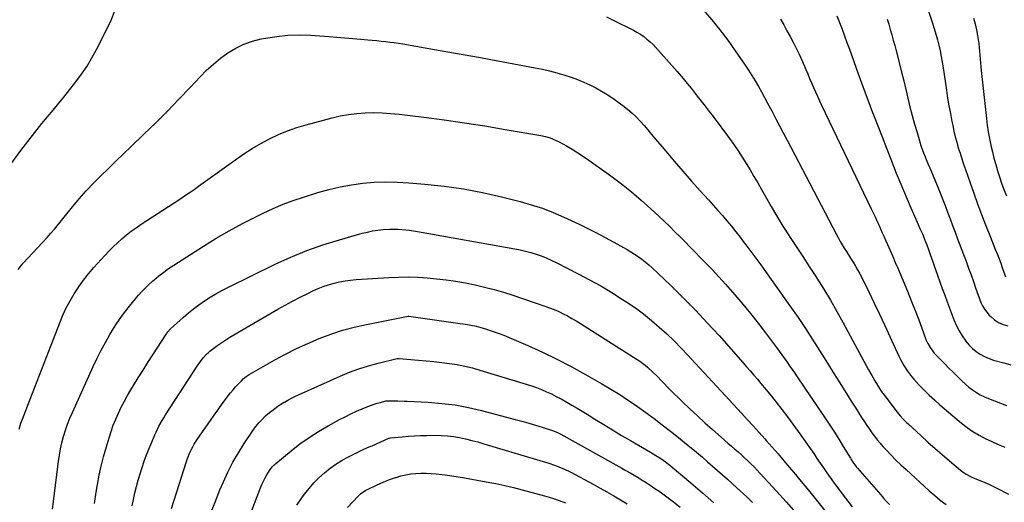
# Model space of a CAD drawing. Units: inches. Extents: x 1936844 to 1942188, y 395399 to 400698.
# Drawn here: x 1940805 to 1941504, y 395931 to 396274 of the extents above; entities that cross this region are included whole.
import ezdxf

# ---------------------------------------------------------------- set-up
doc = ezdxf.new("R2010")
doc.units = ezdxf.units.IN
doc.header["$MEASUREMENT"] = 0
doc.layers.add('7', color=7, linetype='Continuous')
doc.layers.add('8', color=7, linetype='Continuous')

msp = doc.modelspace()

# ---------------------------------------------------------------- linework, layer by layer
at = {"layer": '7', "color": 18}
for points in [[(1941290.36, 396281.35, 1888), (1941296.38, 396274.35, 1888), (1941302.21, 396267.21, 1888), (1941307.77, 396259.84, 1888), (1941313.14, 396252.33, 1888), (1941320.1, 396242.19, 1888), (1941322.6, 396238.45, 1888), (1941325.03, 396234.68, 1888), (1941327.37, 396230.84, 1888), (1941329.64, 396226.97, 1888), (1941331.85, 396223.05, 1888), (1941334.03, 396219.12, 1888), (1941336.16, 396215.17, 1888), (1941338.26, 396211.19, 1888), (1941339.37, 396209.06, 1888), (1941342.01, 396204, 1888), (1941344.65, 396198.95, 1888), (1941347.29, 396193.9, 1888), (1941349.92, 396188.85, 1888), (1941385.06, 396121.59, 1888), (1941386.38, 396119.13, 1888), (1941387.74, 396116.7, 1888), (1941389.15, 396114.29, 1888), (1941390.61, 396111.91, 1888), (1941392.09, 396109.55, 1888), (1941393.58, 396107.18, 1888), (1941395.06, 396104.82, 1888), (1941396.9, 396101.9, 1888), (1941398.52, 396099.23, 1888), (1941400.08, 396096.53, 1888), (1941401.55, 396093.78, 1888), (1941402.97, 396091, 1888), (1941407.94, 396080.84, 1888), (1941411.77, 396072.94, 1888), (1941415.56, 396065.02, 1888), (1941419.29, 396057.07, 1888), (1941422.98, 396049.11, 1888), (1941429.43, 396035.05, 1888), (1941430.49, 396032.88, 1888), (1941432.79, 396028.63, 1888), (1941435.4, 396024.55, 1888), (1941438.33, 396020.72, 1888), (1941439.92, 396018.9, 1888), (1941443.6, 396014.88, 1888), (1941447.16, 396011.15, 1888), (1941450.8, 396007.52, 1888), (1941454.58, 396004.03, 1888), (1941458.45, 396000.64, 1888), (1941473.94, 395987.58, 1888), (1941477.91, 395984.48, 1888), (1941482.02, 395981.58, 1888), (1941486.32, 395978.98, 1888), (1941490.75, 395976.59, 1888), (1941495.33, 395974.43, 1888), (1941499.95, 395972.39, 1888), (1941504.64, 395970.53, 1888)], [(1941345.18, 396274.74, 1886), (1941347.55, 396270.68, 1886), (1941349.87, 396266.6, 1886), (1941352.15, 396262.48, 1886), (1941354.38, 396258.35, 1886), (1941356.52, 396254.17, 1886), (1941358.59, 396249.94, 1886), (1941360.52, 396245.67, 1886), (1941362.38, 396241.35, 1886), (1941363.34, 396239.03, 1886), (1941364.66, 396235.83, 1886), (1941366, 396232.64, 1886), (1941367.34, 396229.45, 1886), (1941368.7, 396226.27, 1886), (1941370.08, 396223.1, 1886), (1941371.49, 396219.94, 1886), (1941372.94, 396216.79, 1886), (1941374.42, 396213.66, 1886), (1941409.76, 396139.86, 1886), (1941411.1, 396137.04, 1886), (1941412.43, 396134.21, 1886), (1941413.74, 396131.38, 1886), (1941415.04, 396128.54, 1886), (1941416.33, 396125.69, 1886), (1941417.61, 396122.84, 1886), (1941418.89, 396119.99, 1886), (1941420.16, 396117.14, 1886), (1941421.35, 396114.48, 1886), (1941423.21, 396110.29, 1886), (1941425.04, 396106.09, 1886), (1941426.85, 396101.87, 1886), (1941428.64, 396097.65, 1886), (1941432.39, 396088.72, 1886), (1941435.44, 396081.33, 1886), (1941438.44, 396073.92, 1886), (1941441.34, 396066.47, 1886), (1941444.19, 396059, 1886), (1941448.65, 396047.08, 1886), (1941449.95, 396044.1, 1886), (1941451.56, 396041.28, 1886), (1941453.45, 396038.64, 1886), (1941454.51, 396037.4, 1886), (1941455.61, 396036.21, 1886), (1941459.23, 396032.54, 1886), (1941462.11, 396029.62, 1886), (1941464.99, 396026.69, 1886), (1941467.87, 396023.77, 1886), (1941470.75, 396020.85, 1886), (1941474.28, 396017.39, 1886), (1941476.69, 396015.21, 1886), (1941479.2, 396013.14, 1886), (1941481.78, 396011.16, 1886), (1941484.47, 396009.35, 1886), (1941487.24, 396007.69, 1886), (1941490.14, 396006.25, 1886), (1941493.12, 396004.96, 1886), (1941505.81, 396000.05, 1886)], [(1941385.42, 396277.23, 1884), (1941387.23, 396272.52, 1884), (1941389.01, 396267.8, 1884), (1941390.76, 396263.07, 1884), (1941392.48, 396258.33, 1884), (1941394.19, 396253.58, 1884), (1941400.22, 396236.61, 1884), (1941402.77, 396229.54, 1884), (1941405.35, 396222.48, 1884), (1941408, 396215.44, 1884), (1941410.68, 396208.42, 1884), (1941411.33, 396206.73, 1884), (1941414.38, 396198.87, 1884), (1941417.44, 396191.02, 1884), (1941420.51, 396183.17, 1884), (1941423.59, 396175.33, 1884), (1941427.51, 396165.38, 1884), (1941430.02, 396159.13, 1884), (1941432.59, 396152.9, 1884), (1941435.24, 396146.7, 1884), (1941437.94, 396140.53, 1884), (1941441.48, 396132.6, 1884), (1941442.45, 396130.4, 1884), (1941444.39, 396126.01, 1884), (1941445.85, 396122.66, 1884), (1941446.55, 396121.03, 1884), (1941447.88, 396117.75, 1884), (1941449.14, 396114.43, 1884), (1941450.36, 396111.11, 1884), (1941451.69, 396107.46, 1884), (1941452.65, 396104.81, 1884), (1941453.6, 396102.15, 1884), (1941454.54, 396099.48, 1884), (1941455.47, 396096.81, 1884), (1941456.9, 396092.66, 1884), (1941458.56, 396087.92, 1884), (1941460.24, 396083.18, 1884), (1941461.96, 396078.46, 1884), (1941463.69, 396073.75, 1884), (1941467.2, 396064.34, 1884), (1941468.74, 396060.55, 1884), (1941470.42, 396056.82, 1884), (1941472.32, 396053.2, 1884), (1941474.36, 396049.65, 1884), (1941476.97, 396045.78, 1884), (1941479.15, 396043.12, 1884), (1941481.64, 396040.73, 1884), (1941484.32, 396038.53, 1884), (1941487.23, 396036.63, 1884), (1941490.26, 396034.94, 1884), (1941493.44, 396033.58, 1884), (1941496.72, 396032.43, 1884), (1941503.87, 396030.33, 1884), (1941508.93, 396028.93, 1884)], [(1941421.01, 396274.91, 1882), (1941422.16, 396271.18, 1882), (1941423.28, 396267.44, 1882), (1941424.36, 396263.68, 1882), (1941425.42, 396259.92, 1882), (1941426.43, 396256.15, 1882), (1941427.41, 396252.37, 1882), (1941429.74, 396243.14, 1882), (1941431.28, 396237.01, 1882), (1941432.79, 396230.87, 1882), (1941434.27, 396224.72, 1882), (1941435.73, 396218.57, 1882), (1941437.23, 396212.43, 1882), (1941438.82, 396206.31, 1882), (1941440.52, 396200.22, 1882), (1941442.31, 396194.16, 1882), (1941445.09, 396185.04, 1882), (1941446.44, 396180.96, 1882), (1941447.98, 396176.95, 1882), (1941448.81, 396174.96, 1882), (1941450.46, 396170.99, 1882), (1941451.29, 396169, 1882), (1941456.56, 396156.46, 1882), (1941458.49, 396151.79, 1882), (1941460.39, 396147.1, 1882), (1941462.23, 396142.38, 1882), (1941464.03, 396137.66, 1882), (1941465.8, 396132.92, 1882), (1941467.58, 396128.19, 1882), (1941469.35, 396123.45, 1882), (1941471.13, 396118.71, 1882), (1941475.37, 396107.43, 1882), (1941477.16, 396102.63, 1882), (1941478.92, 396097.82, 1882), (1941480.65, 396093, 1882), (1941482.35, 396088.18, 1882), (1941483.92, 396083.7, 1882), (1941484.84, 396081.11, 1882), (1941485.78, 396078.53, 1882), (1941486.74, 396075.96, 1882), (1941487.71, 396073.39, 1882), (1941488.85, 396070.93, 1882), (1941490.18, 396068.59, 1882), (1941491.8, 396066.44, 1882), (1941493.61, 396064.42, 1882), (1941494.76, 396063.29, 1882), (1941497.43, 396061.06, 1882), (1941500.28, 396059.15, 1882), (1941503.41, 396057.72, 1882), (1941506.71, 396056.62, 1882)], [(1941482.51, 396275.59, 1878), (1941483.56, 396271.48, 1878), (1941484.46, 396267.33, 1878), (1941485.24, 396263.16, 1878), (1941485.72, 396260.24, 1878), (1941486.13, 396257.5, 1878), (1941486.49, 396254.76, 1878), (1941486.75, 396252, 1878), (1941486.96, 396249.24, 1878), (1941487.14, 396246.48, 1878), (1941487.36, 396243.72, 1878), (1941487.61, 396240.96, 1878), (1941487.89, 396238.21, 1878), (1941491.61, 396204.27, 1878), (1941492.21, 396199.49, 1878), (1941492.91, 396194.72, 1878), (1941493.75, 396189.98, 1878), (1941494.7, 396185.26, 1878), (1941494.78, 396184.88, 1878), (1941495.82, 396180.37, 1878), (1941496.93, 396175.88, 1878), (1941498.16, 396171.42, 1878), (1941499.47, 396166.99, 1878), (1941500.77, 396162.78, 1878), (1941502.3, 396158.18, 1878), (1941504, 396153.64, 1878), (1941505.84, 396149.15, 1878)], [(1940803.76, 396096.91, 1892), (1940805.99, 396099.86, 1892), (1940807.21, 396101.25, 1892), (1940824.33, 396119.66, 1892), (1940826.92, 396122.58, 1892), (1940829.41, 396125.58, 1892), (1940842.23, 396141.39, 1892), (1940847.03, 396147.12, 1892), (1940851.97, 396152.72, 1892), (1940857.1, 396158.14, 1892), (1940862.37, 396163.45, 1892), (1940867.73, 396168.66, 1892), (1940873.11, 396173.86, 1892), (1940878.49, 396179.05, 1892), (1940883.89, 396184.23, 1892), (1940893.02, 396192.97, 1892), (1940901.42, 396201.14, 1892), (1940909.71, 396209.4, 1892), (1940917.86, 396217.81, 1892), (1940925.92, 396226.31, 1892), (1940932.96, 396233.87, 1892), (1940937.57, 396238.49, 1892), (1940942.37, 396242.89, 1892), (1940947.45, 396246.96, 1892), (1940952.73, 396250.81, 1892), (1940958.31, 396254.12, 1892), (1940964.08, 396256.95, 1892), (1940970.15, 396259.08, 1892), (1940976.42, 396260.73, 1892), (1940979.42, 396261.33, 1892), (1940987.37, 396262.59, 1892), (1940995.34, 396263.42, 1892), (1941003.36, 396263.6, 1892), (1941011.4, 396263.34, 1892), (1941024.52, 396262.39, 1892), (1941030.17, 396261.97, 1892), (1941035.81, 396261.53, 1892), (1941041.45, 396261.06, 1892), (1941047.09, 396260.57, 1892), (1941052.18, 396260.11, 1892), (1941055.28, 396259.83, 1892), (1941058.37, 396259.53, 1892), (1941061.47, 396259.23, 1892), (1941064.56, 396258.92, 1892), (1941067.65, 396258.56, 1892), (1941070.73, 396258.17, 1892), (1941073.81, 396257.72, 1892), (1941076.88, 396257.22, 1892), (1941095.32, 396254.06, 1892), (1941107.61, 396251.93, 1892), (1941119.89, 396249.75, 1892), (1941132.15, 396247.53, 1892), (1941144.41, 396245.26, 1892), (1941171.05, 396240.27, 1892), (1941176.15, 396239.23, 1892), (1941181.22, 396238.07, 1892), (1941186.26, 396236.75, 1892), (1941191.27, 396235.32, 1892), (1941192.15, 396235.06, 1892), (1941196.65, 396233.57, 1892), (1941201.1, 396231.94, 1892), (1941205.46, 396230.11, 1892), (1941209.77, 396228.13, 1892), (1941213.98, 396225.95, 1892), (1941218.13, 396223.66, 1892), (1941222.16, 396221.18, 1892), (1941226.13, 396218.58, 1892), (1941230.04, 396215.89, 1892), (1941233.37, 396213.44, 1892), (1941236.61, 396210.88, 1892), (1941239.68, 396208.12, 1892), (1941242.65, 396205.24, 1892), (1941245.51, 396202.23, 1892), (1941248.31, 396199.18, 1892), (1941251.05, 396196.07, 1892), (1941253.73, 396192.91, 1892), (1941263.71, 396180.88, 1892), (1941269.72, 396173.74, 1892), (1941275.79, 396166.65, 1892), (1941281.97, 396159.65, 1892), (1941288.2, 396152.71, 1892), (1941294.1, 396146.25, 1892), (1941297.42, 396142.56, 1892), (1941300.71, 396138.85, 1892), (1941303.96, 396135.11, 1892), (1941307.18, 396131.34, 1892), (1941310.36, 396127.52, 1892), (1941313.49, 396123.68, 1892), (1941316.55, 396119.78, 1892), (1941319.58, 396115.85, 1892), (1941320.72, 396114.35, 1892), (1941324.26, 396109.62, 1892), (1941327.77, 396104.88, 1892), (1941331.24, 396100.1, 1892), (1941334.67, 396095.3, 1892), (1941352.47, 396070.17, 1892), (1941357.76, 396062.56, 1892), (1941362.96, 396054.88, 1892), (1941368.02, 396047.11, 1892), (1941372.98, 396039.28, 1892), (1941374.64, 396036.62, 1892), (1941378.71, 396030.08, 1892), (1941382.79, 396023.54, 1892), (1941386.87, 396017.01, 1892), (1941390.96, 396010.48, 1892), (1941395.48, 396003.28, 1892), (1941397.32, 396000.35, 1892), (1941399.17, 395997.43, 1892), (1941401.03, 395994.52, 1892), (1941402.9, 395991.61, 1892), (1941404.98, 395988.43, 1892), (1941406.7, 395985.84, 1892), (1941408.47, 395983.27, 1892), (1941410.25, 395980.71, 1892), (1941412.1, 395978.21, 1892), (1941414.01, 395975.75, 1892), (1941416, 395973.37, 1892), (1941418.06, 395971.03, 1892), (1941420.5, 395968.35, 1892), (1941423.87, 395964.76, 1892), (1941427.31, 395961.24, 1892), (1941430.85, 395957.82, 1892), (1941434.46, 395954.46, 1892), (1941451.02, 395939.48, 1892), (1941454.89, 395936.11, 1892), (1941458.83, 395932.82, 1892), (1941462.88, 395929.67, 1892)], [(1940804.32, 395983.15, 1894), (1940805.59, 395987.53, 1894), (1940806.63, 395990.4, 1894), (1940812.14, 396004.62, 1894), (1940815.45, 396013.15, 1894), (1940818.75, 396021.68, 1894), (1940822.06, 396030.22, 1894), (1940825.36, 396038.75, 1894), (1940833.15, 396058.89, 1894), (1940835.4, 396064.24, 1894), (1940837.84, 396069.49, 1894), (1940840.57, 396074.59, 1894), (1940843.5, 396079.6, 1894), (1940846.7, 396084.44, 1894), (1940850.07, 396089.15, 1894), (1940853.68, 396093.69, 1894), (1940857.45, 396098.1, 1894), (1940865.17, 396106.65, 1894), (1940868.09, 396109.78, 1894), (1940871.09, 396112.83, 1894), (1940874.2, 396115.77, 1894), (1940877.38, 396118.64, 1894), (1940880.67, 396121.38, 1894), (1940884.03, 396124.03, 1894), (1940887.5, 396126.54, 1894), (1940891.04, 396128.96, 1894), (1940918.51, 396146.9, 1894), (1940921.89, 396149.12, 1894), (1940925.26, 396151.36, 1894), (1940928.59, 396153.64, 1894), (1940931.89, 396155.98, 1894), (1940958.27, 396175.04, 1894), (1940964.06, 396179.02, 1894), (1940969.95, 396182.82, 1894), (1940976.02, 396186.35, 1894), (1940982.19, 396189.69, 1894), (1940988.53, 396192.68, 1894), (1940994.97, 396195.4, 1894), (1941001.58, 396197.71, 1894), (1941008.29, 396199.73, 1894), (1941026.65, 396204.65, 1894), (1941032.49, 396206, 1894), (1941038.37, 396207.1, 1894), (1941044.32, 396207.8, 1894), (1941050.3, 396208.24, 1894), (1941056.31, 396208.33, 1894), (1941062.31, 396208.23, 1894), (1941068.3, 396207.83, 1894), (1941074.28, 396207.24, 1894), (1941091.76, 396205.08, 1894), (1941106.25, 396203.18, 1894), (1941120.72, 396201.13, 1894), (1941135.15, 396198.87, 1894), (1941149.57, 396196.46, 1894), (1941174.95, 396192.02, 1894), (1941178.33, 396191.29, 1894), (1941181.65, 396190.32, 1894), (1941183.27, 396189.73, 1894), (1941186.43, 396188.35, 1894), (1941187.96, 396187.56, 1894), (1941193.21, 396184.66, 1894), (1941197.3, 396182.31, 1894), (1941201.33, 396179.86, 1894), (1941205.27, 396177.26, 1894), (1941209.16, 396174.58, 1894), (1941224.85, 396163.31, 1894), (1941232.21, 396157.8, 1894), (1941239.42, 396152.1, 1894), (1941246.4, 396146.12, 1894), (1941253.22, 396139.96, 1894), (1941259.14, 396134.4, 1894), (1941262.87, 396130.86, 1894), (1941266.58, 396127.29, 1894), (1941270.24, 396123.67, 1894), (1941273.88, 396120.03, 1894), (1941277.5, 396116.37, 1894), (1941281.11, 396112.71, 1894), (1941284.71, 396109.03, 1894), (1941288.31, 396105.35, 1894), (1941291.32, 396102.27, 1894), (1941296.38, 396097, 1894), (1941301.37, 396091.67, 1894), (1941306.26, 396086.25, 1894), (1941311.08, 396080.77, 1894), (1941312.85, 396078.72, 1894), (1941318.45, 396072.12, 1894), (1941323.95, 396065.44, 1894), (1941329.32, 396058.65, 1894), (1941334.59, 396051.79, 1894), (1941342.55, 396041.22, 1894), (1941344.45, 396038.68, 1894), (1941346.32, 396036.12, 1894), (1941348.16, 396033.54, 1894), (1941349.99, 396030.95, 1894), (1941351.79, 396028.34, 1894), (1941353.59, 396025.73, 1894), (1941355.38, 396023.11, 1894), (1941357.16, 396020.49, 1894), (1941376.96, 395991.18, 1894), (1941380.27, 395986.2, 1894), (1941383.53, 395981.19, 1894), (1941386.72, 395976.13, 1894), (1941389.86, 395971.03, 1894), (1941394.91, 395962.69, 1894), (1941395.49, 395961.75, 1894), (1941396.68, 395959.89, 1894), (1941399.27, 395956.31, 1894), (1941399.98, 395955.47, 1894), (1941416.45, 395936.53, 1894), (1941418.52, 395934.21, 1894), (1941420.64, 395931.93, 1894), (1941422.83, 395929.72, 1894)], [(1940828.06, 395926.27, 1896), (1940832.33, 395960.17, 1896), (1940833, 395964.69, 1896), (1940833.81, 395969.18, 1896), (1940834.8, 395973.63, 1896), (1940835.93, 395978.06, 1896), (1940837.26, 395982.43, 1896), (1940838.72, 395986.75, 1896), (1940840.37, 395991, 1896), (1940842.16, 395995.2, 1896), (1940856.97, 396027.89, 1896), (1940859.7, 396033.66, 1896), (1940862.56, 396039.35, 1896), (1940865.63, 396044.95, 1896), (1940868.82, 396050.47, 1896), (1940871.47, 396054.89, 1896), (1940873.49, 396058.11, 1896), (1940875.58, 396061.29, 1896), (1940877.79, 396064.39, 1896), (1940880.06, 396067.44, 1896), (1940882.65, 396070.73, 1896), (1940884.8, 396073.4, 1896), (1940887, 396076.03, 1896), (1940889.23, 396078.63, 1896), (1940891.53, 396081.16, 1896), (1940893.9, 396083.63, 1896), (1940896.37, 396086, 1896), (1940898.9, 396088.31, 1896), (1940900.29, 396089.53, 1896), (1940903.63, 396092.31, 1896), (1940907.04, 396094.99, 1896), (1940910.57, 396097.52, 1896), (1940914.19, 396099.93, 1896), (1940935.31, 396113.4, 1896), (1940944.4, 396118.99, 1896), (1940953.61, 396124.36, 1896), (1940962.99, 396129.43, 1896), (1940972.48, 396134.29, 1896), (1940977.79, 396136.9, 1896), (1940984.79, 396140.14, 1896), (1940991.87, 396143.16, 1896), (1940999.08, 396145.85, 1896), (1941006.38, 396148.33, 1896), (1941016.64, 396151.55, 1896), (1941024.5, 396153.75, 1896), (1941032.43, 396155.64, 1896), (1941040.45, 396157.06, 1896), (1941048.54, 396158.16, 1896), (1941056.68, 396158.78, 1896), (1941064.82, 396159.09, 1896), (1941072.97, 396158.94, 1896), (1941081.12, 396158.48, 1896), (1941092.48, 396157.51, 1896), (1941106.26, 396156, 1896), (1941119.97, 396154.05, 1896), (1941133.57, 396151.45, 1896), (1941147.09, 396148.42, 1896), (1941160.25, 396145.13, 1896), (1941168.23, 396142.89, 1896), (1941176.11, 396140.34, 1896), (1941183.82, 396137.34, 1896), (1941191.42, 396134.02, 1896), (1941202.15, 396128.97, 1896), (1941208.42, 396125.93, 1896), (1941214.65, 396122.82, 1896), (1941220.81, 396119.58, 1896), (1941226.93, 396116.25, 1896), (1941233.64, 396112.51, 1896), (1941236.35, 396110.95, 1896), (1941239.02, 396109.35, 1896), (1941241.65, 396107.67, 1896), (1941244.25, 396105.94, 1896), (1941246.78, 396104.12, 1896), (1941249.24, 396102.21, 1896), (1941251.62, 396100.19, 1896), (1941253.92, 396098.1, 1896), (1941267.3, 396085.34, 1896), (1941276.13, 396076.7, 1896), (1941284.82, 396067.91, 1896), (1941293.28, 396058.91, 1896), (1941301.6, 396049.77, 1896), (1941318.6, 396030.61, 1896), (1941321.19, 396027.67, 1896), (1941323.77, 396024.71, 1896), (1941326.34, 396021.74, 1896), (1941328.89, 396018.75, 1896), (1941331.41, 396015.75, 1896), (1941333.92, 396012.73, 1896), (1941336.4, 396009.69, 1896), (1941338.86, 396006.63, 1896), (1941342.16, 396002.5, 1896), (1941346.21, 395997.33, 1896), (1941350.2, 395992.12, 1896), (1941354.09, 395986.83, 1896), (1941357.93, 395981.5, 1896), (1941364.18, 395972.64, 1896), (1941366.54, 395969.27, 1896), (1941368.88, 395965.88, 1896), (1941371.2, 395962.49, 1896), (1941373.5, 395959.08, 1896), (1941375.82, 395955.68, 1896), (1941378.16, 395952.29, 1896), (1941380.55, 395948.94, 1896), (1941382.96, 395945.62, 1896), (1941389.83, 395936.28, 1896), (1941393.01, 395932.08, 1896), (1941396.26, 395927.92, 1896)], [(1940857.79, 395930.47, 1898), (1940859.11, 395938.39, 1898), (1940860.06, 395943.87, 1898), (1940861.31, 395950.47, 1898), (1940862.72, 395957.04, 1898), (1940864.35, 395963.56, 1898), (1940866.13, 395970.04, 1898), (1940868.21, 395977.14, 1898), (1940869.64, 395981.63, 1898), (1940871.2, 395986.07, 1898), (1940872.97, 395990.42, 1898), (1940874.87, 395994.73, 1898), (1940876.94, 395998.96, 1898), (1940879.11, 396003.15, 1898), (1940881.42, 396007.25, 1898), (1940883.81, 396011.31, 1898), (1940885.63, 396014.26, 1898), (1940889.02, 396019.75, 1898), (1940892.43, 396025.22, 1898), (1940895.88, 396030.67, 1898), (1940899.35, 396036.1, 1898), (1940908.98, 396051.07, 1898), (1940909.29, 396051.54, 1898), (1940909.94, 396052.45, 1898), (1940911.8, 396054.52, 1898), (1940920.99, 396062.77, 1898), (1940924.6, 396065.89, 1898), (1940928.3, 396068.89, 1898), (1940932.11, 396071.74, 1898), (1940936.01, 396074.49, 1898), (1940940.02, 396077.07, 1898), (1940944.09, 396079.54, 1898), (1940948.27, 396081.83, 1898), (1940952.51, 396084.01, 1898), (1940986.34, 396100.51, 1898), (1940997.45, 396105.57, 1898), (1941008.71, 396110.22, 1898), (1941020.2, 396114.27, 1898), (1941031.85, 396117.91, 1898), (1941048.08, 396122.52, 1898), (1941051.75, 396123.44, 1898), (1941055.45, 396124.22, 1898), (1941059.19, 396124.79, 1898), (1941062.95, 396125.2, 1898), (1941067.69, 396125.51, 1898), (1941070.51, 396125.57, 1898), (1941073.34, 396125.49, 1898), (1941076.17, 396125.31, 1898), (1941078.99, 396125.02, 1898), (1941081.8, 396124.68, 1898), (1941084.61, 396124.27, 1898), (1941087.41, 396123.81, 1898), (1941156.56, 396111.44, 1898), (1941160.36, 396110.68, 1898), (1941164.14, 396109.82, 1898), (1941167.87, 396108.81, 1898), (1941171.59, 396107.69, 1898), (1941175.24, 396106.42, 1898), (1941178.85, 396105.02, 1898), (1941182.39, 396103.46, 1898), (1941185.88, 396101.78, 1898), (1941201.58, 396093.76, 1898), (1941209.62, 396089.49, 1898), (1941217.57, 396085.06, 1898), (1941225.37, 396080.38, 1898), (1941233.08, 396075.54, 1898), (1941236.21, 396073.51, 1898), (1941242.18, 396069.42, 1898), (1941248.01, 396065.15, 1898), (1941253.63, 396060.61, 1898), (1941259.11, 396055.89, 1898), (1941264.42, 396050.97, 1898), (1941269.64, 396045.95, 1898), (1941274.72, 396040.8, 1898), (1941279.72, 396035.56, 1898), (1941281.91, 396033.19, 1898), (1941287.94, 396026.69, 1898), (1941293.96, 396020.19, 1898), (1941299.97, 396013.69, 1898), (1941305.98, 396007.19, 1898), (1941317.49, 395994.73, 1898), (1941321.71, 395990.14, 1898), (1941325.9, 395985.53, 1898), (1941330.07, 395980.9, 1898), (1941334.23, 395976.26, 1898), (1941335.12, 395975.26, 1898), (1941339.34, 395970.47, 1898), (1941343.53, 395965.66, 1898), (1941347.67, 395960.82, 1898), (1941351.79, 395955.95, 1898), (1941355.87, 395951.05, 1898), (1941359.93, 395946.13, 1898), (1941363.95, 395941.18, 1898), (1941367.95, 395936.21, 1898), (1941391.63, 395906.6, 1898)], [(1940912.51, 395926.77, 1902), (1940923.15, 395960.18, 1902), (1940923.89, 395962.35, 1902), (1940925.62, 395966.59, 1902), (1940927.68, 395970.69, 1902), (1940928.81, 395972.68, 1902), (1940931.29, 395976.53, 1902), (1940940.28, 395989.5, 1902), (1940942.86, 395993.18, 1902), (1940945.47, 395996.84, 1902), (1940948.13, 396000.47, 1902), (1940950.81, 396004.08, 1902), (1940952.89, 396006.85, 1902), (1940954.59, 396009.04, 1902), (1940956.33, 396011.18, 1902), (1940958.14, 396013.26, 1902), (1940960, 396015.31, 1902), (1940962.23, 396017.69, 1902), (1940963.85, 396019.27, 1902), (1940965.61, 396020.69, 1902), (1940968.44, 396022.57, 1902), (1940969.42, 396023.15, 1902), (1940985.91, 396032.44, 1902), (1940993.64, 396036.6, 1902), (1941001.47, 396040.57, 1902), (1941009.44, 396044.24, 1902), (1941017.5, 396047.71, 1902), (1941025.72, 396050.79, 1902), (1941034.03, 396053.55, 1902), (1941042.48, 396055.83, 1902), (1941051.03, 396057.79, 1902), (1941080.72, 396063.69, 1902), (1941080.91, 396063.71, 1902), (1941081.22, 396063.69, 1902), (1941117.77, 396058.5, 1902), (1941119.51, 396058.25, 1902), (1941122.98, 396057.69, 1902), (1941126.45, 396057.06, 1902), (1941128.17, 396056.68, 1902), (1941131.56, 396055.78, 1902), (1941136.44, 396054.33, 1902), (1941140.54, 396053.03, 1902), (1941144.6, 396051.63, 1902), (1941148.62, 396050.09, 1902), (1941152.59, 396048.44, 1902), (1941165.73, 396042.72, 1902), (1941176.16, 396037.98, 1902), (1941186.48, 396033.01, 1902), (1941196.63, 396027.71, 1902), (1941206.67, 396022.19, 1902), (1941218.46, 396015.45, 1902), (1941224.84, 396011.68, 1902), (1941231.15, 396007.79, 1902), (1941237.35, 396003.72, 1902), (1941243.48, 395999.53, 1902), (1941243.63, 395999.43, 1902), (1941249.58, 395995.16, 1902), (1941255.49, 395990.82, 1902), (1941261.32, 395986.38, 1902), (1941267.1, 395981.88, 1902), (1941272.82, 395977.3, 1902), (1941278.51, 395972.68, 1902), (1941284.15, 395968, 1902), (1941289.75, 395963.27, 1902), (1941293.53, 395960.06, 1902), (1941300.6, 395953.93, 1902), (1941307.6, 395947.73, 1902), (1941314.49, 395941.41, 1902), (1941321.32, 395935.02, 1902), (1941325.32, 395931.2, 1902)], [(1940940.15, 395922.81, 1904), (1940943.53, 395931.46, 1904), (1940947.05, 395940.05, 1904), (1940949.46, 395945.71, 1904), (1940952.71, 395952.78, 1904), (1940956.21, 395959.7, 1904), (1940960.09, 395966.42, 1904), (1940964.23, 395973, 1904), (1940970.17, 395981.88, 1904), (1940971.58, 395983.88, 1904), (1940974.63, 395987.7, 1904), (1940976.26, 395989.51, 1904), (1940979.74, 395992.95, 1904), (1940983.46, 395996.12, 1904), (1940983.82, 395996.4, 1904), (1940985.95, 395998.01, 1904), (1940988.12, 395999.57, 1904), (1940990.35, 396001.03, 1904), (1940992.63, 396002.43, 1904), (1940992.85, 396002.56, 1904), (1940995.29, 396003.95, 1904), (1940997.76, 396005.27, 1904), (1941000.27, 396006.51, 1904), (1941002.81, 396007.7, 1904), (1941032.51, 396021.01, 1904), (1941039.07, 396023.74, 1904), (1941045.72, 396026.22, 1904), (1941052.5, 396028.34, 1904), (1941059.36, 396030.21, 1904), (1941072.85, 396033.49, 1904), (1941073.03, 396033.53, 1904), (1941073.95, 396033.56, 1904), (1941074.32, 396033.53, 1904), (1941088.03, 396032.34, 1904), (1941093.55, 396031.83, 1904), (1941099.07, 396031.27, 1904), (1941104.58, 396030.64, 1904), (1941110.09, 396029.97, 1904), (1941115.56, 396029.12, 1904), (1941120.99, 396028.1, 1904), (1941126.37, 396026.8, 1904), (1941131.7, 396025.31, 1904), (1941164.68, 396015.24, 1904), (1941168.33, 396014.05, 1904), (1941171.94, 396012.78, 1904), (1941175.51, 396011.38, 1904), (1941179.04, 396009.89, 1904), (1941182.52, 396008.28, 1904), (1941185.97, 396006.6, 1904), (1941189.36, 396004.81, 1904), (1941193.41, 396002.55, 1904), (1941197.08, 396000.42, 1904), (1941200.72, 395998.26, 1904), (1941204.35, 395996.05, 1904), (1941207.96, 395993.82, 1904), (1941213.35, 395990.44, 1904), (1941219.67, 395986.53, 1904), (1941226, 395982.66, 1904), (1941232.38, 395978.85, 1904), (1941238.78, 395975.08, 1904), (1941252.85, 395966.88, 1904), (1941254.77, 395965.75, 1904), (1941256.69, 395964.6, 1904), (1941259.5, 395962.8, 1904), (1941261.87, 395961.15, 1904), (1941263.49, 395959.98, 1904), (1941266.66, 395957.54, 1904), (1941268.21, 395956.27, 1904), (1941281.68, 395945.01, 1904), (1941289.88, 395938, 1904), (1941297.97, 395930.89, 1904)], [(1940969.25, 395924.27, 1906), (1940975.91, 395941.63, 1906), (1940976.89, 395944.01, 1906), (1940977.96, 395946.34, 1906), (1940979.16, 395948.61, 1906), (1940980.44, 395950.84, 1906), (1940982.27, 395953.84, 1906), (1940984.24, 395956.46, 1906), (1940985.39, 395957.64, 1906), (1940985.99, 395958.2, 1906), (1940986.62, 395958.74, 1906), (1940997.62, 395967.85, 1906), (1941003.89, 395972.74, 1906), (1941010.33, 395977.38, 1906), (1941017.03, 395981.64, 1906), (1941023.9, 395985.64, 1906), (1941032.03, 395990.06, 1906), (1941035.99, 395992.14, 1906), (1941040, 395994.13, 1906), (1941044.06, 395995.99, 1906), (1941048.17, 395997.76, 1906), (1941052.11, 395999.38, 1906), (1941056.5, 396001.01, 1906), (1941058.75, 396001.69, 1906), (1941061.01, 396002.31, 1906), (1941064.97, 396003.29, 1906), (1941066.5, 396003.44, 1906), (1941067.12, 396003.44, 1906), (1941067.43, 396003.44, 1906), (1941071.26, 396003.38, 1906), (1941073.48, 396003.33, 1906), (1941077.92, 396003.19, 1906), (1941080.14, 396003.1, 1906), (1941094.99, 396002.38, 1906), (1941104.59, 396001.62, 1906), (1941114.12, 396000.45, 1906), (1941123.57, 395998.69, 1906), (1941132.95, 395996.53, 1906), (1941156.8, 395990.24, 1906), (1941161.61, 395988.93, 1906), (1941166.4, 395987.56, 1906), (1941171.17, 395986.12, 1906), (1941175.92, 395984.61, 1906), (1941184.04, 395981.96, 1906), (1941187.36, 395980.67, 1906), (1941188.64, 395980.04, 1906), (1941189.27, 395979.7, 1906), (1941232.59, 395955.55, 1906), (1941235.5, 395953.91, 1906), (1941238.41, 395952.25, 1906), (1941241.29, 395950.56, 1906), (1941244.17, 395948.85, 1906), (1941247.02, 395947.1, 1906), (1941249.85, 395945.31, 1906), (1941252.64, 395943.46, 1906), (1941255.4, 395941.58, 1906), (1941259.71, 395938.58, 1906), (1941264.57, 395935.11, 1906), (1941269.35, 395931.55, 1906), (1941274.04, 395927.86, 1906)], [(1941001.66, 395929.2, 1908), (1941005.29, 395934.47, 1908), (1941007.17, 395937.04, 1908), (1941010.37, 395941.12, 1908), (1941013.74, 395945.04, 1908), (1941017.38, 395948.71, 1908), (1941021.2, 395952.21, 1908), (1941025.26, 395955.43, 1908), (1941029.45, 395958.45, 1908), (1941033.86, 395961.15, 1908), (1941038.4, 395963.63, 1908), (1941047.41, 395968.14, 1908), (1941049.33, 395969.05, 1908), (1941051.29, 395969.87, 1908), (1941054.23, 395971.09, 1908), (1941055.21, 395971.51, 1908), (1941066.99, 395976.76, 1908), (1941067.43, 395976.92, 1908), (1941068.18, 395977.08, 1908), (1941076.54, 395977.89, 1908), (1941080.88, 395978.25, 1908), (1941085.22, 395978.54, 1908), (1941089.57, 395978.71, 1908), (1941093.92, 395978.81, 1908), (1941099.79, 395978.88, 1908), (1941104.19, 395978.78, 1908), (1941108.58, 395978.51, 1908), (1941112.94, 395977.96, 1908), (1941117.28, 395977.22, 1908), (1941121.59, 395976.29, 1908), (1941125.89, 395975.27, 1908), (1941130.15, 395974.14, 1908), (1941134.4, 395972.93, 1908), (1941180.74, 395958.98, 1908), (1941184.75, 395957.67, 1908), (1941186.72, 395956.93, 1908), (1941190.61, 395955.34, 1908), (1941194.42, 395953.54, 1908), (1941196.29, 395952.58, 1908), (1941212.19, 395944.06, 1908), (1941217.09, 395941.39, 1908), (1941221.97, 395938.67, 1908), (1941226.81, 395935.89, 1908), (1941231.63, 395933.07, 1908), (1941236.39, 395930.16, 1908)]]:
    msp.add_polyline3d(points, dxfattribs=at)
at = {"layer": '8', "color": 18}
for points in [[(1941445.87, 396294.18, 1880), (1941453.23, 396271.96, 1880), (1941454.47, 396268.07, 1880), (1941455.64, 396264.16, 1880), (1941456.71, 396260.22, 1880), (1941457.72, 396256.26, 1880), (1941458.62, 396252.27, 1880), (1941459.45, 396248.28, 1880), (1941460.18, 396244.26, 1880), (1941460.82, 396240.23, 1880), (1941463.17, 396224.25, 1880), (1941464.03, 396218.71, 1880), (1941464.95, 396213.17, 1880), (1941465.95, 396207.64, 1880), (1941467.01, 396202.13, 1880), (1941467.61, 396199.11, 1880), (1941468.47, 396195.13, 1880), (1941469.42, 396191.17, 1880), (1941470.48, 396187.24, 1880), (1941471.62, 396183.33, 1880), (1941472.84, 396179.44, 1880), (1941474.09, 396175.56, 1880), (1941475.38, 396171.7, 1880), (1941476.7, 396167.84, 1880), (1941479.94, 396158.52, 1880), (1941482.62, 396150.99, 1880), (1941485.35, 396143.49, 1880), (1941488.16, 396136.01, 1880), (1941491.04, 396128.56, 1880), (1941494.46, 396119.88, 1880), (1941495.68, 396116.79, 1880), (1941496.9, 396113.7, 1880), (1941498.14, 396110.62, 1880), (1941499.38, 396107.54, 1880), (1941500.64, 396104.34, 1880), (1941501.78, 396101.34, 1880), (1941502.86, 396098.32, 1880), (1941504.27, 396094.16, 1880), (1941505.09, 396091.68, 1880)], [(1940792.81, 396163.79, 1890), (1940805.62, 396181.35, 1890), (1940810.47, 396187.85, 1890), (1940815.42, 396194.28, 1890), (1940820.51, 396200.6, 1890), (1940825.69, 396206.84, 1890), (1940827.26, 396208.69, 1890), (1940831.69, 396213.99, 1890), (1940836.08, 396219.32, 1890), (1940840.39, 396224.7, 1890), (1940844.66, 396230.13, 1890), (1940848.73, 396235.69, 1890), (1940852.58, 396241.38, 1890), (1940856.1, 396247.29, 1890), (1940859.41, 396253.33, 1890), (1940866.71, 396267.59, 1890), (1940869.73, 396274.12, 1890), (1940872.41, 396280.78, 1890)], [(1941221.67, 396276.4, 1890), (1941226.48, 396274.12, 1890), (1941240.77, 396266.9, 1890), (1941243.3, 396265.52, 1890), (1941245.76, 396264.04, 1890), (1941248.12, 396262.39, 1890), (1941250.41, 396260.64, 1890), (1941252.6, 396258.76, 1890), (1941254.72, 396256.81, 1890), (1941256.74, 396254.75, 1890), (1941258.69, 396252.63, 1890), (1941271.75, 396237.64, 1890), (1941273.21, 396235.95, 1890), (1941276.09, 396232.54, 1890), (1941278.93, 396229.1, 1890), (1941281.74, 396225.64, 1890), (1941283.14, 396223.9, 1890), (1941286.14, 396220.16, 1890), (1941289.02, 396216.53, 1890), (1941291.87, 396212.88, 1890), (1941294.67, 396209.2, 1890), (1941297.45, 396205.5, 1890), (1941308.97, 396189.95, 1890), (1941312.11, 396185.6, 1890), (1941315.16, 396181.2, 1890), (1941318.1, 396176.71, 1890), (1941320.95, 396172.17, 1890), (1941323.72, 396167.58, 1890), (1941326.45, 396162.96, 1890), (1941329.13, 396158.32, 1890), (1941331.77, 396153.65, 1890), (1941334.52, 396148.74, 1890), (1941338.58, 396141.65, 1890), (1941342.74, 396134.62, 1890), (1941347.05, 396127.67, 1890), (1941351.45, 396120.79, 1890), (1941351.79, 396120.27, 1890), (1941356.43, 396113.17, 1890), (1941361.06, 396106.06, 1890), (1941365.68, 396098.95, 1890), (1941370.3, 396091.83, 1890), (1941371.09, 396090.61, 1890), (1941376, 396082.83, 1890), (1941380.79, 396074.96, 1890), (1941385.38, 396066.99, 1890), (1941389.84, 396058.93, 1890), (1941407.86, 396025.49, 1890), (1941410.06, 396021.48, 1890), (1941412.34, 396017.52, 1890), (1941414.14, 396014.47, 1890), (1941416.4, 396011.04, 1890), (1941417.6, 396009.37, 1890), (1941418.21, 396008.55, 1890), (1941427.14, 395996.63, 1890), (1941428.14, 395995.34, 1890), (1941430.22, 395992.83, 1890), (1941432.42, 395990.41, 1890), (1941434.73, 395988.1, 1890), (1941435.92, 395986.99, 1890), (1941445.01, 395978.66, 1890), (1941450.04, 395974.11, 1890), (1941455.11, 395969.6, 1890), (1941460.23, 395965.15, 1890), (1941465.38, 395960.74, 1890), (1941473.15, 395954.17, 1890), (1941475.85, 395952.13, 1890), (1941477.28, 395951.22, 1890), (1941480.26, 395949.6, 1890), (1941483.35, 395948.19, 1890), (1941487.61, 395946.51, 1890), (1941490.52, 395945.34, 1890), (1941493.4, 395944.09, 1890), (1941496.23, 395942.75, 1890), (1941499.04, 395941.35, 1890), (1941507.22, 395937.06, 1890)], [(1940884.63, 395928.71, 1900), (1940885.54, 395933.33, 1900), (1940886.55, 395937.94, 1900), (1940887.67, 395942.52, 1900), (1940888.88, 395947.07, 1900), (1940890.23, 395951.59, 1900), (1940891.67, 395956.07, 1900), (1940893.26, 395960.51, 1900), (1940894.94, 395964.91, 1900), (1940899.77, 395976.97, 1900), (1940900.67, 395979.11, 1900), (1940901.61, 395981.22, 1900), (1940903.69, 395985.36, 1900), (1940905.97, 395989.4, 1900), (1940907.17, 395991.38, 1900), (1940908.41, 395993.34, 1900), (1940931.28, 396028.7, 1900), (1940933.15, 396031.43, 1900), (1940935.19, 396034.05, 1900), (1940937.42, 396036.48, 1900), (1940938.64, 396037.6, 1900), (1940939.9, 396038.66, 1900), (1940942.73, 396040.87, 1900), (1940945.48, 396042.94, 1900), (1940948.29, 396044.93, 1900), (1940951.17, 396046.81, 1900), (1940954.11, 396048.61, 1900), (1940988.07, 396068.49, 1900), (1940993.32, 396071.48, 1900), (1940998.62, 396074.38, 1900), (1941003.99, 396077.14, 1900), (1941009.4, 396079.82, 1900), (1941013.06, 396081.57, 1900), (1941016.72, 396083.2, 1900), (1941020.43, 396084.69, 1900), (1941024.22, 396085.97, 1900), (1941028.06, 396087.11, 1900), (1941031.96, 396088.03, 1900), (1941035.88, 396088.79, 1900), (1941039.85, 396089.32, 1900), (1941043.84, 396089.69, 1900), (1941067.12, 396091.14, 1900), (1941073.93, 396091.41, 1900), (1941080.74, 396091.48, 1900), (1941087.54, 396091.23, 1900), (1941094.34, 396090.78, 1900), (1941100.81, 396090.2, 1900), (1941107.72, 396089.45, 1900), (1941114.61, 396088.52, 1900), (1941121.46, 396087.32, 1900), (1941128.28, 396085.94, 1900), (1941135.05, 396084.33, 1900), (1941141.77, 396082.56, 1900), (1941148.44, 396080.59, 1900), (1941155.07, 396078.46, 1900), (1941177.88, 396070.75, 1900), (1941181.19, 396069.56, 1900), (1941184.46, 396068.28, 1900), (1941187.68, 396066.86, 1900), (1941190.86, 396065.35, 1900), (1941193.99, 396063.73, 1900), (1941197.08, 396062.05, 1900), (1941200.11, 396060.27, 1900), (1941203.11, 396058.43, 1900), (1941243.36, 396032.82, 1900), (1941245.33, 396031.5, 1900), (1941249.12, 396028.69, 1900), (1941250.95, 396027.18, 1900), (1941254.45, 396024, 1900), (1941257.79, 396020.64, 1900), (1941260.68, 396017.62, 1900), (1941262.75, 396015.49, 1900), (1941264.85, 396013.38, 1900), (1941266.96, 396011.29, 1900), (1941275.7, 396002.75, 1900), (1941280.94, 395997.7, 1900), (1941286.23, 395992.71, 1900), (1941291.61, 395987.81, 1900), (1941297.03, 395982.96, 1900), (1941303.2, 395977.53, 1900), (1941305.58, 395975.44, 1900), (1941307.97, 395973.35, 1900), (1941310.36, 395971.27, 1900), (1941312.82, 395969.14, 1900), (1941315.16, 395967.08, 1900), (1941317.49, 395965, 1900), (1941319.78, 395962.88, 1900), (1941322.05, 395960.74, 1900), (1941324.29, 395958.56, 1900), (1941326.5, 395956.35, 1900), (1941328.66, 395954.1, 1900), (1941330.79, 395951.82, 1900), (1941342.38, 395939.15, 1900), (1941349.26, 395931.52, 1900), (1941356.07, 395923.84, 1900)], [(1941037.73, 395927.44, 1910), (1941045.26, 395935.62, 1910), (1941046.91, 395937.21, 1910), (1941050.71, 395939.8, 1910), (1941052.76, 395940.86, 1910), (1941057.82, 395943.22, 1910), (1941061.27, 395944.76, 1910), (1941064.75, 395946.23, 1910), (1941068.27, 395947.59, 1910), (1941071.83, 395948.87, 1910), (1941072.12, 395948.98, 1910), (1941075.58, 395950.01, 1910), (1941079.07, 395950.87, 1910), (1941082.62, 395951.44, 1910), (1941086.21, 395951.84, 1910), (1941089.82, 395951.99, 1910), (1941093.43, 395952.01, 1910), (1941097.04, 395951.83, 1910), (1941100.64, 395951.51, 1910), (1941102.57, 395951.28, 1910), (1941107.13, 395950.71, 1910), (1941111.68, 395950.08, 1910), (1941116.22, 395949.35, 1910), (1941120.75, 395948.57, 1910), (1941138.68, 395945.3, 1910), (1941142.95, 395944.5, 1910), (1941147.21, 395943.66, 1910), (1941149.33, 395943.21, 1910), (1941153.56, 395942.21, 1910), (1941155.66, 395941.67, 1910), (1941177.53, 395935.83, 1910), (1941180.83, 395934.9, 1910), (1941184.11, 395933.91, 1910), (1941187.36, 395932.82, 1910), (1941190.6, 395931.68, 1910), (1941192.62, 395930.93, 1910)]]:
    msp.add_polyline3d(points, dxfattribs=at)

doc.saveas('drawing.dxf')
